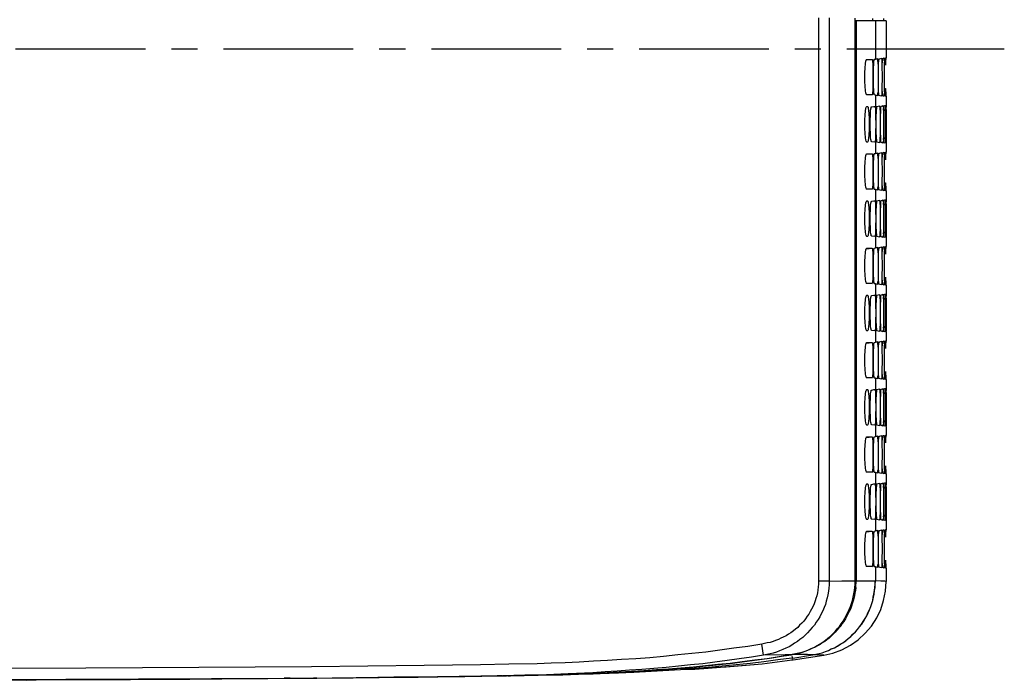
# Model space of a CAD drawing. Units: inches. Extents: x -2049 to 3731, y -2296 to 3484.
# Drawn here: x 511 to 644, y 806 to 895 of the extents above; entities that cross this region are included whole.
import ezdxf

# ---------------------------------------------------------------- set-up
doc = ezdxf.new("R2010")
doc.units = ezdxf.units.IN
doc.header["$MEASUREMENT"] = 0
doc.layers.add('Layer 1', color=7, linetype='Continuous')

msp = doc.modelspace()

# ---------------------------------------------------------------- linework, layer by layer
at = {"layer": 'Layer 1', "color": 7, "lineweight": 25, "true_color": 0xffffff}
for points in [[(618.5, 895.56), (618.5, 819.45)], [(619.94, 895.56), (619.94, 819.45)], [(623.46, 819.49), (623.46, 895.48)], [(623.58, 895.14), (623.46, 895.14)], [(623.58, 895.14), (623.58, 819.49)], [(627.65, 895.14), (623.58, 895.14)], [(625.87, 895.14), (625.87, 895.44)], [(626.21, 895.14), (626.21, 889.97)], [(627.35, 895.14), (627.35, 895.44)], [(627.65, 895.14), (627.65, 890.14)], [(510.05, 891.37), (527.61, 891.37)], [(531.13, 891.37), (534.64, 891.37)], [(538.16, 891.37), (555.68, 891.37)], [(559.19, 891.37), (562.71, 891.37)], [(566.22, 891.37), (583.75, 891.37)], [(587.26, 891.37), (590.78, 891.37)], [(594.29, 891.37), (611.82, 891.37)], [(615.33, 891.37), (618.84, 891.37)], [(622.36, 891.37), (643.61, 891.37)], [(625.02, 885.15), (624.98, 885.15), (624.98, 885.19), (624.94, 885.28), (624.9, 885.4), (624.85, 885.7), (624.81, 886.33), (624.77, 886.93), (624.77, 888.15), (624.81, 888.75), (624.85, 889.38), (624.9, 889.68), (624.94, 889.81), (624.98, 889.89), (624.98, 889.93), (625.02, 889.93)], [(624.94, 889.89), (625.74, 889.93)], [(625.02, 889.93), (625.74, 889.93)], [(625.74, 889.93), (625.79, 889.85), (625.79, 889.64), (625.83, 889.34), (625.87, 888.75), (625.87, 886.33), (625.83, 885.74), (625.79, 885.44), (625.79, 885.23), (625.74, 885.19), (625.74, 885.15)], [(626.08, 885.15), (626.04, 885.15), (626.04, 885.28), (626, 885.4), (626, 885.74), (625.95, 886.33), (625.95, 888.75), (626, 889.34), (626, 889.68), (626.04, 889.81), (626.04, 889.93), (626.08, 889.97)], [(626.08, 889.97), (626.21, 889.97)], [(626.21, 889.97), (626.38, 890.02)], [(626.38, 890.02), (626.46, 890.06)], [(626.46, 890.06), (626.46, 890.02), (626.5, 889.97), (626.5, 889.81), (626.55, 889.04), (626.55, 885.53), (626.5, 885.28), (626.5, 885.11), (626.46, 885.06), (626.46, 885.02)], [(626.72, 885.06), (626.67, 885.15), (626.67, 885.32), (626.63, 885.61), (626.63, 889.42), (626.67, 889.72), (626.67, 889.85), (626.72, 889.97), (626.72, 890.02)], [(626.72, 890.02), (626.8, 890.02)], [(626.8, 890.02), (627.01, 890.1)], [(627.01, 890.1), (627.01, 890.02), (627.06, 889.97), (627.06, 889.09), (627.1, 887.56), (627.06, 885.99), (627.06, 885.11), (627.01, 885.06), (627.01, 884.98)], [(627.14, 889.47), (627.18, 889.97), (627.18, 890.06)], [(627.18, 890.06), (627.31, 890.1)], [(627.31, 890.1), (627.39, 890.14)], [(627.39, 890.14), (627.39, 889.89), (627.44, 889.55)], [(627.48, 889.51), (627.48, 890.1)], [(627.48, 890.1), (627.56, 890.1)], [(627.56, 890.1), (627.61, 890.14)], [(627.61, 890.14), (627.61, 889.89)], [(627.61, 889.55), (627.61, 889.89)], [(627.65, 890.1), (627.65, 890.14)], [(627.65, 890.1), (627.65, 890.14)], [(627.44, 889.13), (627.44, 889.55)], [(627.44, 885.99), (627.44, 889.13)], [(627.61, 889.13), (627.61, 889.55)], [(627.44, 885.53), (627.44, 885.99)], [(627.48, 886.04), (627.48, 885.57)], [(627.61, 885.53), (627.61, 885.99)], [(624.94, 885.23), (625.74, 885.15)], [(625.74, 885.15), (625.02, 885.15)], [(626.21, 885.11), (626.08, 885.15)], [(626.21, 885.11), (626.21, 883.58)], [(626.46, 885.02), (626.21, 885.11)], [(627.01, 884.98), (626.84, 885.02), (626.72, 885.06)], [(627.18, 885.02), (627.18, 885.15), (627.14, 885.28), (627.14, 885.61)], [(627.39, 884.94), (627.31, 884.98), (627.18, 885.02)], [(627.44, 885.53), (627.39, 885.23), (627.39, 884.94)], [(627.48, 885.02), (627.48, 885.57)], [(627.61, 884.94), (627.56, 884.98), (627.48, 885.02)], [(627.61, 885.53), (627.61, 884.98)], [(627.65, 884.94), (627.65, 884.98)], [(627.65, 884.94), (627.65, 883.71)], [(625.02, 878.76), (624.98, 878.8), (624.98, 878.84), (624.94, 878.88), (624.9, 879.05), (624.85, 879.35), (624.81, 879.94), (624.77, 880.58), (624.77, 881.76), (624.81, 882.4), (624.85, 882.99), (624.9, 883.29), (624.94, 883.46), (624.98, 883.5), (624.98, 883.54), (625.02, 883.58)], [(625.02, 883.58), (625.15, 883.58)], [(625.15, 883.58), (625.19, 883.54), (625.19, 883.5), (625.23, 883.46), (625.23, 883.33), (625.28, 883.03), (625.32, 882.61), (625.36, 881.89), (625.36, 880.45), (625.32, 879.73), (625.28, 879.26), (625.23, 879.01), (625.23, 878.88), (625.19, 878.8), (625.15, 878.76)], [(625.66, 878.84), (625.62, 878.84), (625.62, 878.97), (625.57, 879.09), (625.53, 879.39), (625.53, 879.98), (625.49, 880.58), (625.49, 881.76), (625.53, 882.35), (625.53, 882.95), (625.57, 883.24), (625.62, 883.37), (625.62, 883.5), (625.66, 883.5)], [(625.66, 883.5), (625.7, 883.54)], [(625.7, 883.54), (626, 883.58)], [(626, 883.58), (626.12, 883.58)], [(626.12, 883.58), (626.17, 883.54), (626.17, 883.41), (626.21, 883.24)], [(626.21, 883.24), (626.21, 882.23), (626.25, 881.17), (626.21, 880.11), (626.21, 879.09)], [(626.42, 878.76), (626.38, 878.8), (626.38, 879.01), (626.34, 879.31), (626.29, 880.24), (626.29, 882.1), (626.34, 883.03), (626.38, 883.29), (626.38, 883.54), (626.42, 883.58)], [(626.42, 883.58), (626.76, 883.67)], [(626.42, 883.58), (626.42, 883.62)], [(626.76, 883.67), (626.76, 883.58), (626.8, 883.54), (626.8, 883.41), (626.84, 882.65), (626.84, 879.69), (626.8, 879.18), (626.8, 878.8), (626.76, 878.76), (626.76, 878.67)], [(626.97, 878.71), (626.97, 878.76), (626.93, 878.84), (626.93, 879.26), (626.89, 880.24), (626.89, 882.1), (626.93, 883.07), (626.93, 883.5), (626.97, 883.62)], [(626.97, 883.62), (627.01, 883.62)], [(627.01, 883.62), (627.14, 883.67)], [(627.14, 883.67), (627.22, 883.71)], [(627.22, 883.71), (627.22, 883.58), (627.27, 883.46), (627.27, 878.88), (627.22, 878.76), (627.22, 878.63)], [(627.31, 883.07), (627.35, 883.58), (627.35, 883.67)], [(627.31, 883.07), (627.31, 882.65)], [(627.35, 883.67), (627.35, 883.71)], [(627.39, 883.67), (627.48, 883.71)], [(627.48, 883.71), (627.52, 883.71)], [(627.52, 883.71), (627.52, 883.16)], [(627.56, 882.69), (627.52, 883.16)], [(627.56, 883.12), (627.61, 883.67)], [(627.61, 883.67), (627.61, 883.71)], [(627.61, 883.67), (627.61, 883.71)], [(627.61, 883.67), (627.61, 883.71)], [(627.61, 883.71), (627.65, 883.71)], [(627.65, 883.71), (627.65, 883.75)], [(627.65, 883.71), (627.65, 883.46)], [(627.65, 883.16), (627.65, 883.46)], [(627.65, 883.16), (627.65, 882.74)], [(627.56, 879.64), (627.56, 882.69)], [(627.65, 882.74), (627.65, 879.64)], [(627.65, 882.74), (627.65, 879.64)], [(626.21, 879.09), (626.17, 878.93), (626.17, 878.8), (626.12, 878.76)], [(627.31, 879.69), (627.31, 879.22)], [(627.35, 878.67), (627.35, 878.93), (627.31, 879.22)], [(627.52, 879.18), (627.56, 879.64)], [(627.52, 879.18), (627.52, 878.63)], [(627.56, 879.22), (627.56, 878.93)], [(627.65, 879.64), (627.65, 878.67)], [(625.15, 878.76), (625.02, 878.76)], [(625.7, 878.8), (625.66, 878.84)], [(626.12, 878.76), (625.7, 878.8)], [(626.21, 878.76), (626.21, 877.23)], [(626.42, 878.76), (626.42, 878.8)], [(626.76, 878.67), (626.42, 878.76)], [(627.01, 878.71), (626.97, 878.71)], [(627.22, 878.63), (627.01, 878.71)], [(627.39, 878.67), (627.35, 878.67)], [(627.52, 878.63), (627.39, 878.67)], [(627.61, 878.67), (627.56, 878.93)], [(627.61, 878.67), (627.61, 878.71)], [(627.65, 878.63), (627.61, 878.67)], [(627.65, 878.63), (627.65, 878.67)], [(627.65, 878.63), (627.65, 878.67)], [(627.65, 878.63), (627.65, 877.4)], [(625.02, 872.41), (624.98, 872.41), (624.98, 872.45), (624.94, 872.53), (624.9, 872.66), (624.85, 872.96), (624.81, 873.59), (624.77, 874.18), (624.77, 875.41), (624.81, 876), (624.85, 876.64), (624.9, 876.94), (624.94, 877.06), (624.98, 877.15), (624.98, 877.19), (625.02, 877.19)], [(624.94, 877.11), (625.74, 877.19)], [(625.02, 877.19), (625.74, 877.19)], [(625.74, 877.19), (625.74, 877.15), (625.79, 877.11), (625.79, 876.89), (625.83, 876.6), (625.87, 876), (625.87, 873.59), (625.83, 873), (625.79, 872.7), (625.79, 872.49), (625.74, 872.45), (625.74, 872.41)], [(626.08, 872.36), (626.04, 872.41), (626.04, 872.53), (626, 872.66), (626, 873), (625.95, 873.59), (625.95, 876), (626, 876.6), (626, 876.94), (626.04, 877.06), (626.04, 877.19), (626.08, 877.23)], [(626.08, 877.23), (626.21, 877.23)], [(626.21, 877.23), (626.38, 877.27)], [(626.38, 877.27), (626.46, 877.32)], [(626.46, 877.32), (626.46, 877.27), (626.5, 877.23), (626.5, 877.06), (626.55, 876.3), (626.55, 872.79), (626.5, 872.53), (626.5, 872.36), (626.46, 872.32), (626.46, 872.28)], [(626.72, 872.32), (626.67, 872.41), (626.67, 872.58), (626.63, 872.87), (626.63, 876.68), (626.67, 876.98), (626.67, 877.11), (626.72, 877.23), (626.72, 877.27)], [(626.72, 877.27), (626.8, 877.27)], [(626.8, 877.27), (627.01, 877.36)], [(627.01, 877.36), (627.01, 877.27), (627.06, 877.23), (627.06, 876.34), (627.1, 874.82), (627.06, 873.25), (627.06, 872.36), (627.01, 872.32), (627.01, 872.24)], [(627.14, 876.72), (627.18, 877.23), (627.18, 877.32)], [(627.18, 877.32), (627.31, 877.36)], [(627.31, 877.36), (627.39, 877.4)], [(627.39, 877.4), (627.39, 877.15), (627.44, 876.81)], [(627.44, 876.34), (627.44, 876.81)], [(627.48, 877.32), (627.56, 877.36)], [(627.48, 876.77), (627.48, 877.32)], [(627.56, 877.36), (627.61, 877.4)], [(627.61, 877.4), (627.61, 877.15)], [(627.61, 876.81), (627.61, 877.15)], [(627.61, 876.38), (627.61, 876.81)], [(627.65, 877.36), (627.65, 877.4)], [(627.65, 877.36), (627.65, 877.4)], [(627.44, 873.25), (627.44, 876.34)], [(624.94, 872.45), (625.74, 872.41)], [(627.18, 872.28), (627.18, 872.41), (627.14, 872.53), (627.14, 872.87)], [(627.44, 872.79), (627.39, 872.49), (627.39, 872.19)], [(627.44, 872.79), (627.44, 873.25)], [(627.48, 873.3), (627.48, 872.83)], [(627.48, 872.28), (627.48, 872.83)], [(627.61, 872.79), (627.61, 873.25)], [(627.61, 872.79), (627.61, 872.24)], [(625.74, 872.41), (625.02, 872.41)], [(626.21, 872.36), (626.08, 872.36)], [(626.21, 872.36), (626.21, 870.84)], [(626.46, 872.28), (626.21, 872.36)], [(627.01, 872.24), (626.84, 872.28), (626.72, 872.32)], [(627.39, 872.19), (627.31, 872.24), (627.18, 872.28)], [(627.61, 872.19), (627.56, 872.24), (627.48, 872.28)], [(627.65, 872.19), (627.65, 872.24)], [(627.65, 872.19), (627.65, 870.97)], [(625.02, 866.01), (624.98, 866.06), (624.98, 866.1), (624.94, 866.14), (624.9, 866.31), (624.85, 866.61), (624.81, 867.2), (624.77, 867.83), (624.77, 869.02), (624.81, 869.65), (624.85, 870.25), (624.9, 870.54), (624.94, 870.71), (624.98, 870.75), (624.98, 870.8), (625.02, 870.84)], [(625.02, 870.84), (625.15, 870.84)], [(625.15, 870.84), (625.19, 870.8), (625.19, 870.75), (625.23, 870.71), (625.23, 870.59), (625.28, 870.29), (625.32, 869.87), (625.36, 869.15), (625.36, 867.71), (625.32, 866.99), (625.28, 866.52), (625.23, 866.27), (625.23, 866.14), (625.19, 866.06), (625.15, 866.01)], [(625.66, 866.1), (625.62, 866.1), (625.62, 866.23), (625.57, 866.35), (625.53, 866.65), (625.53, 867.24), (625.49, 867.83), (625.49, 869.02), (625.53, 869.61), (625.53, 870.2), (625.57, 870.5), (625.62, 870.63), (625.62, 870.75), (625.66, 870.75)], [(625.66, 870.75), (625.7, 870.8)], [(625.7, 870.8), (626, 870.84)], [(626, 870.84), (626.12, 870.84)], [(626.12, 870.84), (626.17, 870.8), (626.17, 870.67), (626.21, 870.5)], [(626.21, 870.5), (626.21, 869.48), (626.25, 868.43), (626.21, 867.37), (626.21, 866.35)], [(626.42, 866.01), (626.38, 866.06), (626.38, 866.27), (626.34, 866.56), (626.29, 867.5), (626.29, 869.36), (626.34, 870.29), (626.38, 870.54), (626.38, 870.8), (626.42, 870.84)], [(626.42, 870.84), (626.76, 870.92)], [(626.42, 870.84), (626.42, 870.88)], [(626.76, 870.92), (626.76, 870.84), (626.8, 870.8), (626.8, 870.67), (626.84, 869.91), (626.84, 866.95), (626.8, 866.44), (626.8, 866.06), (626.76, 866.01), (626.76, 865.93)], [(626.97, 865.97), (626.97, 866.01), (626.93, 866.1), (626.93, 866.52), (626.89, 867.45), (626.89, 869.36), (626.93, 870.33), (626.93, 870.75), (626.97, 870.88)], [(626.97, 870.88), (627.01, 870.88)], [(627.01, 870.88), (627.14, 870.92)], [(627.14, 870.92), (627.22, 870.97)], [(627.22, 870.97), (627.22, 870.84), (627.27, 870.71), (627.27, 866.14), (627.22, 866.01), (627.22, 865.89)], [(627.31, 870.33), (627.35, 870.84), (627.35, 870.92)], [(627.31, 870.33), (627.31, 869.91)], [(627.35, 870.92), (627.35, 870.97)], [(627.35, 870.92), (627.39, 870.92)], [(627.39, 870.92), (627.48, 870.97)], [(627.48, 870.97), (627.52, 870.97)], [(627.52, 870.97), (627.52, 870.42)], [(627.56, 869.95), (627.52, 870.42)], [(627.56, 870.37), (627.61, 870.92)], [(627.56, 866.9), (627.56, 869.95)], [(627.61, 870.92), (627.61, 870.97)], [(627.61, 870.92), (627.61, 870.97)], [(627.61, 870.92), (627.61, 870.97)], [(627.61, 870.92), (627.65, 870.97)], [(627.65, 870.97), (627.65, 871.01)], [(627.65, 870.97), (627.65, 870.71)], [(627.65, 870.42), (627.65, 870.71)], [(627.65, 870.42), (627.65, 869.95)], [(627.65, 869.95), (627.65, 866.9)], [(627.65, 869.95), (627.65, 866.9)], [(625.15, 866.01), (625.02, 866.01)], [(625.7, 866.06), (625.66, 866.1)], [(626.12, 866.01), (625.7, 866.06)], [(626.21, 866.35), (626.17, 866.18), (626.17, 866.06), (626.12, 866.01)], [(626.21, 866.01), (626.21, 864.49)], [(626.42, 866.01), (626.42, 866.06)], [(626.76, 865.93), (626.42, 866.01)], [(627.01, 865.97), (626.97, 865.97)], [(627.22, 865.89), (627.01, 865.97)], [(627.31, 866.95), (627.31, 866.48)], [(627.35, 865.93), (627.35, 866.18), (627.31, 866.48)], [(627.39, 865.93), (627.35, 865.93)], [(627.52, 865.89), (627.39, 865.93)], [(627.52, 866.44), (627.56, 866.9)], [(627.52, 866.44), (627.52, 865.89)], [(627.56, 866.48), (627.56, 866.18)], [(627.61, 865.93), (627.56, 866.18)], [(627.61, 865.89), (627.61, 865.93)], [(627.65, 865.89), (627.61, 865.89)], [(627.65, 866.9), (627.65, 865.93)], [(627.65, 865.89), (627.65, 865.93)], [(627.65, 865.89), (627.65, 865.93)], [(627.65, 865.89), (627.65, 864.66)], [(625.02, 859.66), (624.98, 859.66), (624.98, 859.71), (624.94, 859.79), (624.9, 859.92), (624.85, 860.21), (624.81, 860.85), (624.77, 861.44), (624.77, 862.67), (624.81, 863.26), (624.85, 863.9), (624.9, 864.19), (624.94, 864.32), (624.98, 864.4), (624.98, 864.45), (625.02, 864.45)], [(624.94, 864.36), (625.74, 864.45)], [(625.02, 864.45), (625.74, 864.45)], [(625.74, 864.45), (625.74, 864.4), (625.79, 864.36), (625.79, 864.15), (625.83, 863.85), (625.87, 863.26), (625.87, 860.85), (625.83, 860.26), (625.79, 859.96), (625.79, 859.75), (625.74, 859.66)], [(626.08, 859.62), (626.04, 859.66), (626.04, 859.79), (626, 859.92), (626, 860.26), (625.95, 860.85), (625.95, 863.26), (626, 863.85), (626, 864.15), (626.04, 864.32), (626.04, 864.45), (626.08, 864.45)], [(626.08, 864.45), (626.21, 864.49)], [(626.21, 864.49), (626.38, 864.53)], [(626.38, 864.53), (626.46, 864.57)], [(626.46, 864.57), (626.46, 864.53), (626.5, 864.49), (626.5, 864.32), (626.55, 863.56), (626.55, 860.04), (626.5, 859.79), (626.5, 859.62), (626.46, 859.58), (626.46, 859.54)], [(626.72, 859.58), (626.67, 859.66), (626.67, 859.83), (626.63, 860.13), (626.63, 863.94), (626.67, 864.24), (626.67, 864.36), (626.72, 864.49), (626.72, 864.53)], [(626.72, 864.53), (626.8, 864.53)], [(626.8, 864.53), (627.01, 864.62)], [(627.01, 864.62), (627.01, 864.53), (627.06, 864.49), (627.06, 863.6), (627.1, 862.08), (627.06, 860.51), (627.06, 859.62), (627.01, 859.58), (627.01, 859.49)], [(627.14, 863.98), (627.18, 864.49), (627.18, 864.57)], [(627.18, 864.57), (627.31, 864.62)], [(627.31, 864.62), (627.39, 864.66)], [(627.39, 864.66), (627.39, 864.4), (627.44, 864.07)], [(627.48, 864.57), (627.56, 864.62)], [(627.48, 864.02), (627.48, 864.57)], [(627.56, 864.62), (627.61, 864.66)], [(627.61, 864.66), (627.61, 864.4)], [(627.65, 864.62), (627.65, 864.66)], [(627.65, 864.62), (627.65, 864.66)], [(627.44, 863.6), (627.44, 864.07)], [(627.44, 860.51), (627.44, 863.6)], [(627.61, 864.07), (627.61, 864.4)], [(627.61, 863.64), (627.61, 864.07)], [(627.44, 860.04), (627.44, 860.51)], [(627.48, 860.51), (627.48, 860.09)], [(627.61, 860.04), (627.61, 860.51)], [(624.94, 859.71), (625.74, 859.66)], [(625.74, 859.66), (625.02, 859.66)], [(626.21, 859.62), (626.08, 859.62)], [(626.21, 859.62), (626.21, 858.1)], [(626.46, 859.54), (626.21, 859.62)], [(627.01, 859.49), (626.84, 859.54), (626.72, 859.58)], [(627.18, 859.54), (627.18, 859.66), (627.14, 859.79), (627.14, 860.13)], [(627.39, 859.45), (627.31, 859.49), (627.18, 859.54)], [(627.44, 860.04), (627.39, 859.75), (627.39, 859.45)], [(627.48, 859.49), (627.48, 860.09)], [(627.61, 859.45), (627.56, 859.49), (627.48, 859.49)], [(627.61, 860.04), (627.61, 859.49)], [(627.65, 859.45), (627.65, 859.49)], [(627.65, 859.45), (627.65, 858.22)], [(625.02, 853.27), (624.98, 853.31), (624.98, 853.36), (624.94, 853.4), (624.9, 853.57), (624.85, 853.86), (624.81, 854.46), (624.77, 855.09), (624.77, 856.28), (624.81, 856.91), (624.85, 857.5), (624.9, 857.8), (624.94, 857.97), (624.98, 858.01), (624.98, 858.05), (625.02, 858.1)], [(625.02, 858.1), (625.15, 858.1)], [(625.15, 858.1), (625.19, 858.05), (625.19, 858.01), (625.23, 857.97), (625.23, 857.84), (625.28, 857.55), (625.32, 857.12), (625.36, 856.4), (625.36, 854.96), (625.32, 854.24), (625.28, 853.74), (625.23, 853.53), (625.23, 853.4), (625.19, 853.31), (625.15, 853.27)], [(625.66, 853.36), (625.62, 853.36), (625.62, 853.48), (625.57, 853.61), (625.53, 853.91), (625.53, 854.5), (625.49, 855.09), (625.49, 856.28), (625.53, 856.87), (625.53, 857.46), (625.57, 857.76), (625.62, 857.89), (625.62, 858.01), (625.66, 858.01)], [(625.66, 858.01), (625.7, 858.05)], [(625.7, 858.05), (626, 858.1)], [(626, 858.1), (626.12, 858.1)], [(626.12, 858.1), (626.17, 858.05), (626.17, 857.93), (626.21, 857.76)], [(626.42, 853.27), (626.38, 853.31), (626.38, 853.53), (626.34, 853.82), (626.29, 854.75), (626.29, 856.62), (626.34, 857.55), (626.38, 857.8), (626.38, 858.05), (626.42, 858.1)], [(626.42, 858.1), (626.76, 858.18)], [(626.42, 858.1), (626.42, 858.14)], [(626.76, 858.18), (626.76, 858.1), (626.8, 858.05), (626.8, 857.93), (626.84, 857.17), (626.84, 854.2), (626.8, 853.69), (626.8, 853.31), (626.76, 853.27), (626.76, 853.19)], [(626.97, 853.23), (626.97, 853.27), (626.93, 853.36), (626.93, 853.78), (626.89, 854.71), (626.89, 856.62), (626.93, 857.59), (626.93, 858.01), (626.97, 858.14)], [(626.97, 858.14), (627.01, 858.14)], [(627.01, 858.14), (627.14, 858.18)], [(627.14, 858.18), (627.22, 858.22)], [(627.22, 858.22), (627.22, 858.1), (627.27, 857.97), (627.27, 853.4), (627.22, 853.27), (627.22, 853.14)], [(627.31, 857.59), (627.35, 858.1), (627.35, 858.18)], [(627.35, 858.18), (627.35, 858.22)], [(627.35, 858.18), (627.39, 858.18)], [(627.39, 858.18), (627.48, 858.22)], [(627.48, 858.22), (627.52, 858.22)], [(627.52, 858.22), (627.52, 857.67)], [(627.56, 857.63), (627.61, 858.18)], [(627.61, 858.18), (627.61, 858.22)], [(627.61, 858.18), (627.61, 858.22)], [(627.61, 858.18), (627.61, 858.22)], [(627.61, 858.18), (627.65, 858.22)], [(627.65, 858.22), (627.65, 858.27)], [(627.65, 858.22), (627.65, 857.97)], [(627.65, 857.67), (627.65, 857.97)], [(626.21, 857.76), (626.21, 856.74), (626.25, 855.68), (626.21, 854.63), (626.21, 853.61)], [(627.31, 857.59), (627.31, 857.17)], [(627.56, 857.21), (627.52, 857.67)], [(627.56, 854.16), (627.56, 857.21)], [(627.65, 857.67), (627.65, 857.21)], [(627.65, 857.21), (627.65, 854.16)], [(627.65, 857.21), (627.65, 854.16)], [(627.31, 854.2), (627.31, 853.74)], [(627.52, 853.69), (627.56, 854.16)], [(627.65, 854.16), (627.65, 853.19)], [(625.15, 853.27), (625.02, 853.27)], [(625.7, 853.31), (625.66, 853.36)], [(626.12, 853.27), (625.7, 853.31)], [(626.21, 853.61), (626.17, 853.44), (626.17, 853.31), (626.12, 853.27)], [(626.21, 853.27), (626.21, 851.75)], [(626.42, 853.27), (626.42, 853.31)], [(626.76, 853.19), (626.42, 853.27)], [(627.01, 853.23), (626.97, 853.23)], [(627.22, 853.14), (627.01, 853.23)], [(627.35, 853.19), (627.35, 853.44), (627.31, 853.74)], [(627.39, 853.19), (627.35, 853.19)], [(627.52, 853.14), (627.39, 853.19)], [(627.52, 853.69), (627.52, 853.14)], [(627.56, 853.74), (627.56, 853.44)], [(627.61, 853.19), (627.56, 853.44)], [(627.61, 853.14), (627.61, 853.19)], [(627.65, 853.1), (627.61, 853.14)], [(627.65, 853.14), (627.65, 853.19)], [(627.65, 853.1), (627.65, 853.14)], [(627.65, 853.1), (627.65, 851.87)], [(625.02, 846.92), (624.98, 846.92), (624.98, 846.96), (624.94, 847.05), (624.9, 847.18), (624.85, 847.47), (624.81, 848.11), (624.77, 848.7), (624.77, 849.93), (624.81, 850.52), (624.85, 851.11), (624.9, 851.45), (624.94, 851.58), (624.98, 851.66), (624.98, 851.7), (625.02, 851.7)], [(624.94, 851.62), (625.74, 851.7)], [(625.02, 851.7), (625.74, 851.7)], [(625.74, 851.7), (625.74, 851.66), (625.79, 851.62), (625.79, 851.41), (625.83, 851.11), (625.87, 850.52), (625.87, 848.11), (625.83, 847.51), (625.79, 847.22), (625.79, 847.01), (625.74, 846.92)], [(626.08, 846.88), (626.04, 846.92), (626.04, 847.05), (626, 847.18), (626, 847.51), (625.95, 848.11), (625.95, 850.52), (626, 851.11), (626, 851.41), (626.04, 851.58), (626.04, 851.7), (626.08, 851.7)], [(626.08, 851.7), (626.21, 851.75)], [(626.21, 851.75), (626.38, 851.79)], [(626.38, 851.79), (626.46, 851.83)], [(626.46, 851.83), (626.46, 851.79), (626.5, 851.75), (626.5, 851.58), (626.55, 850.82), (626.55, 847.3), (626.5, 847.05), (626.5, 846.88), (626.46, 846.84), (626.46, 846.79)], [(626.72, 846.84), (626.67, 846.92), (626.67, 847.09), (626.63, 847.39), (626.63, 851.2), (626.67, 851.49), (626.67, 851.62), (626.72, 851.75), (626.72, 851.79)], [(626.72, 851.79), (626.8, 851.79)], [(626.8, 851.79), (627.01, 851.87)], [(627.01, 851.87), (627.01, 851.79), (627.06, 851.75), (627.06, 850.86), (627.1, 849.33), (627.06, 847.77), (627.06, 846.88), (627.01, 846.84), (627.01, 846.75)], [(627.14, 851.24), (627.18, 851.75), (627.18, 851.83)], [(627.18, 851.83), (627.31, 851.87)], [(627.31, 851.87), (627.39, 851.92)], [(627.39, 851.92), (627.39, 851.66), (627.44, 851.32)], [(627.44, 850.86), (627.44, 851.32)], [(627.48, 851.83), (627.56, 851.87)], [(627.48, 851.28), (627.48, 851.83)], [(627.56, 851.87), (627.61, 851.92)], [(627.61, 851.92), (627.61, 851.66)], [(627.61, 851.32), (627.61, 851.66)], [(627.61, 850.9), (627.61, 851.32)], [(627.65, 851.87), (627.65, 851.92)], [(627.65, 851.87), (627.65, 851.92)], [(627.44, 847.77), (627.44, 850.86)], [(627.18, 846.79), (627.18, 846.92), (627.14, 847.05), (627.14, 847.39)], [(627.44, 847.3), (627.39, 847.01), (627.39, 846.71)], [(627.44, 847.3), (627.44, 847.77)], [(627.48, 847.77), (627.48, 847.34)], [(627.48, 846.75), (627.48, 847.34)], [(627.61, 847.3), (627.61, 847.77)], [(627.61, 847.3), (627.61, 846.75)], [(624.94, 846.96), (625.74, 846.92)], [(625.74, 846.92), (625.02, 846.92)], [(626.21, 846.88), (626.08, 846.88)], [(626.21, 846.88), (626.21, 845.35)], [(626.46, 846.79), (626.21, 846.88)], [(627.01, 846.75), (626.84, 846.79), (626.72, 846.84)], [(627.39, 846.71), (627.31, 846.75), (627.18, 846.79)], [(627.61, 846.71), (627.56, 846.75), (627.48, 846.75)], [(627.65, 846.71), (627.65, 846.75)], [(627.65, 846.71), (627.65, 845.48)], [(625.02, 840.53), (624.98, 840.57), (624.98, 840.61), (624.94, 840.66), (624.9, 840.83), (624.85, 841.12), (624.81, 841.71), (624.77, 842.35), (624.77, 843.53), (624.81, 844.17), (624.85, 844.76), (624.9, 845.06), (624.94, 845.23), (624.98, 845.27), (624.98, 845.31), (625.02, 845.35)], [(625.02, 845.35), (625.15, 845.35)], [(625.15, 845.35), (625.19, 845.31), (625.19, 845.27), (625.23, 845.23), (625.23, 845.06), (625.28, 844.8), (625.32, 844.38), (625.36, 843.66), (625.36, 842.22), (625.32, 841.5), (625.28, 840.99), (625.23, 840.78), (625.23, 840.66), (625.19, 840.57), (625.15, 840.53)], [(625.66, 840.61), (625.62, 840.61), (625.62, 840.74), (625.57, 840.87), (625.53, 841.16), (625.53, 841.76), (625.49, 842.35), (625.49, 843.53), (625.53, 844.13), (625.53, 844.72), (625.57, 845.02), (625.62, 845.14), (625.62, 845.27), (625.66, 845.27)], [(625.66, 845.27), (625.7, 845.27)], [(625.7, 845.27), (626, 845.35)], [(626, 845.35), (626.12, 845.35)], [(626.12, 845.35), (626.17, 845.31), (626.17, 845.19), (626.21, 845.02)], [(626.21, 845.02), (626.21, 844), (626.25, 842.94), (626.21, 841.88), (626.21, 840.87)], [(626.42, 840.53), (626.38, 840.57), (626.38, 840.78), (626.34, 841.08), (626.29, 842.01), (626.29, 843.87), (626.34, 844.8), (626.38, 845.06), (626.38, 845.31), (626.42, 845.35)], [(626.42, 845.35), (626.76, 845.44)], [(626.42, 845.35), (626.42, 845.4)], [(626.76, 845.44), (626.76, 845.35), (626.8, 845.31), (626.8, 845.19), (626.84, 844.42), (626.84, 841.46), (626.8, 840.95), (626.8, 840.57), (626.76, 840.53), (626.76, 840.44)], [(626.97, 840.49), (626.97, 840.53), (626.93, 840.61), (626.93, 841.04), (626.89, 841.97), (626.89, 843.87), (626.93, 844.85), (626.93, 845.23), (626.97, 845.4)], [(626.97, 845.4), (627.01, 845.4)], [(627.01, 845.4), (627.14, 845.44)], [(627.14, 845.44), (627.22, 845.44)], [(627.22, 845.44), (627.22, 845.35), (627.27, 845.23), (627.27, 840.66), (627.22, 840.53), (627.22, 840.4)], [(627.31, 844.85), (627.35, 845.35), (627.35, 845.44)], [(627.31, 844.85), (627.31, 844.42)], [(627.35, 845.44), (627.35, 845.48)], [(627.35, 845.44), (627.39, 845.44)], [(627.39, 845.44), (627.48, 845.48)], [(627.48, 845.48), (627.52, 845.48)], [(627.52, 845.48), (627.52, 844.93)], [(627.56, 844.47), (627.52, 844.93)], [(627.56, 844.89), (627.61, 845.44)], [(627.61, 845.44), (627.61, 845.48)], [(627.61, 845.44), (627.61, 845.48)], [(627.61, 845.44), (627.61, 845.48)], [(627.61, 845.44), (627.65, 845.48)], [(627.65, 845.48), (627.65, 845.52)], [(627.65, 845.48), (627.65, 845.23)], [(627.65, 844.93), (627.65, 845.23)], [(627.65, 844.93), (627.65, 844.47)], [(627.56, 841.42), (627.56, 844.47)], [(627.65, 844.47), (627.65, 841.42)], [(627.65, 844.47), (627.65, 841.42)], [(625.15, 840.53), (625.02, 840.53)], [(625.7, 840.57), (625.66, 840.61)], [(626.12, 840.53), (625.7, 840.57)], [(626.21, 840.87), (626.17, 840.7), (626.17, 840.57), (626.12, 840.53)], [(626.21, 840.53), (626.21, 839)], [(626.42, 840.53), (626.42, 840.57)], [(626.76, 840.44), (626.42, 840.53)], [(627.31, 841.46), (627.31, 840.99)], [(627.35, 840.44), (627.35, 840.7), (627.31, 840.99)], [(627.52, 840.95), (627.56, 841.42)], [(627.52, 840.95), (627.52, 840.4)], [(627.56, 840.99), (627.56, 840.7)], [(627.61, 840.44), (627.56, 840.7)], [(627.65, 841.42), (627.65, 840.44)], [(627.01, 840.49), (626.97, 840.49)], [(627.22, 840.4), (627.01, 840.49)], [(627.39, 840.44), (627.35, 840.44)], [(627.52, 840.4), (627.39, 840.44)], [(627.56, 839.13), (627.61, 839.17)], [(627.61, 840.4), (627.61, 840.44)], [(627.65, 840.36), (627.61, 840.4)], [(627.61, 839.17), (627.61, 838.92)], [(627.65, 840.4), (627.65, 840.44)], [(627.65, 840.36), (627.65, 840.4)], [(627.65, 840.36), (627.65, 839.13)], [(627.65, 839.13), (627.65, 839.17)], [(627.65, 839.13), (627.65, 839.17)], [(625.02, 834.18), (624.98, 834.18), (624.98, 834.22), (624.94, 834.31), (624.9, 834.43), (624.85, 834.73), (624.81, 835.36), (624.77, 835.96), (624.77, 837.18), (624.81, 837.78), (624.85, 838.37), (624.9, 838.71), (624.94, 838.84), (624.98, 838.92), (624.98, 838.96), (625.02, 838.96)], [(624.94, 838.88), (625.74, 838.96)], [(625.02, 838.96), (625.74, 838.96)], [(625.74, 838.96), (625.74, 838.92), (625.79, 838.88), (625.79, 838.67), (625.83, 838.37), (625.87, 837.78), (625.87, 835.36), (625.83, 834.77), (625.79, 834.48), (625.79, 834.22), (625.74, 834.18)], [(626.08, 834.14), (626.04, 834.18), (626.04, 834.31), (626, 834.43), (626, 834.73), (625.95, 835.36), (625.95, 837.78), (626, 838.37), (626, 838.67), (626.04, 838.84), (626.04, 838.96), (626.08, 838.96)], [(626.08, 838.96), (626.21, 839)], [(626.21, 839), (626.38, 839.05)], [(626.38, 839.05), (626.46, 839.09)], [(626.46, 839.09), (626.46, 839.05), (626.5, 839), (626.5, 838.84), (626.55, 838.07), (626.55, 834.56), (626.5, 834.31), (626.5, 834.14), (626.46, 834.09), (626.46, 834.05)], [(626.72, 834.09), (626.67, 834.14), (626.67, 834.35), (626.63, 834.64), (626.63, 838.45), (626.67, 838.75), (626.67, 838.88), (626.72, 839), (626.72, 839.05)], [(626.72, 839.05), (626.8, 839.05)], [(626.8, 839.05), (627.01, 839.13)], [(627.01, 839.13), (627.01, 839.05), (627.06, 839), (627.06, 838.12), (627.1, 836.59), (627.06, 835.03), (627.06, 834.14), (627.01, 834.09), (627.01, 834.01)], [(627.14, 838.5), (627.18, 839), (627.18, 839.09)], [(627.18, 839.09), (627.31, 839.13)], [(627.31, 839.13), (627.39, 839.13)], [(627.39, 839.13), (627.39, 838.92), (627.44, 838.58)], [(627.44, 838.12), (627.44, 838.58)], [(627.44, 835.03), (627.44, 838.12)], [(627.48, 839.09), (627.56, 839.13)], [(627.48, 838.54), (627.48, 839.09)], [(627.61, 838.58), (627.61, 838.92)], [(627.61, 838.16), (627.61, 838.58)], [(624.94, 834.22), (625.74, 834.18)], [(625.74, 834.18), (625.02, 834.18)], [(626.21, 834.14), (626.08, 834.14)], [(626.21, 834.14), (626.21, 832.61)], [(626.46, 834.05), (626.21, 834.14)], [(627.01, 834.01), (626.84, 834.05), (626.72, 834.09)], [(627.18, 834.05), (627.18, 834.18), (627.14, 834.31), (627.14, 834.64)], [(627.39, 833.97), (627.31, 834.01), (627.18, 834.05)], [(627.44, 834.56), (627.39, 834.26), (627.39, 833.97)], [(627.44, 834.56), (627.44, 835.03)], [(627.48, 835.03), (627.48, 834.6)], [(627.48, 834.01), (627.48, 834.6)], [(627.61, 833.97), (627.56, 834.01), (627.48, 834.01)], [(627.61, 834.56), (627.61, 835.03)], [(627.61, 834.56), (627.61, 834.01)], [(627.65, 833.97), (627.65, 834.01)], [(627.65, 833.97), (627.65, 832.74)], [(625.02, 827.79), (624.98, 827.83), (624.98, 827.87), (624.94, 827.91), (624.9, 828.08), (624.85, 828.38), (624.81, 828.97), (624.77, 829.61), (624.77, 830.79), (624.81, 831.43), (624.85, 832.02), (624.9, 832.32), (624.94, 832.44), (624.98, 832.53), (624.98, 832.57), (625.02, 832.61)], [(625.02, 832.61), (625.15, 832.61)], [(625.15, 832.61), (625.19, 832.57), (625.19, 832.53), (625.23, 832.49), (625.23, 832.32), (625.28, 832.06), (625.32, 831.64), (625.36, 830.92), (625.36, 829.48), (625.32, 828.76), (625.28, 828.25), (625.23, 828.04), (625.23, 827.91), (625.19, 827.83), (625.15, 827.79)], [(625.66, 827.83), (625.62, 827.87), (625.62, 828), (625.57, 828.13), (625.53, 828.42), (625.53, 829.01), (625.49, 829.61), (625.49, 830.79), (625.53, 831.39), (625.53, 831.98), (625.57, 832.27), (625.62, 832.4), (625.62, 832.53), (625.66, 832.53)], [(625.66, 832.53), (625.7, 832.53)], [(625.7, 832.53), (626, 832.61)], [(626, 832.61), (626.12, 832.61)], [(626.12, 832.61), (626.17, 832.57), (626.17, 832.44), (626.21, 832.27)], [(626.42, 827.79), (626.38, 827.83), (626.38, 828.04), (626.34, 828.34), (626.29, 829.27), (626.29, 831.13), (626.34, 832.06), (626.38, 832.32), (626.38, 832.57), (626.42, 832.61)], [(626.42, 832.61), (626.76, 832.7)], [(626.42, 832.61), (626.42, 832.65)], [(626.76, 832.7), (626.76, 832.61), (626.8, 832.57), (626.8, 832.44), (626.84, 831.68), (626.84, 828.72), (626.8, 828.21), (626.8, 827.83), (626.76, 827.79), (626.76, 827.7)], [(626.97, 827.74), (626.97, 827.79), (626.93, 827.87), (626.93, 828.29), (626.89, 829.23), (626.89, 831.13), (626.93, 832.1), (626.93, 832.49), (626.97, 832.65)], [(626.97, 832.65), (627.01, 832.65)], [(627.01, 832.65), (627.14, 832.7)], [(627.14, 832.7), (627.22, 832.7)], [(627.22, 832.7), (627.22, 832.61), (627.27, 832.49), (627.27, 827.91), (627.22, 827.79), (627.22, 827.66)], [(627.31, 832.1), (627.35, 832.61), (627.35, 832.7)], [(627.35, 832.7), (627.35, 832.74)], [(627.35, 832.7), (627.39, 832.7)], [(627.39, 832.7), (627.48, 832.74)], [(627.48, 832.74), (627.52, 832.74)], [(627.52, 832.74), (627.52, 832.19)], [(627.56, 832.15), (627.61, 832.7)], [(627.61, 832.7), (627.61, 832.74)], [(627.61, 832.7), (627.61, 832.74)], [(627.61, 832.7), (627.61, 832.74)], [(627.61, 832.7), (627.65, 832.74)], [(627.65, 832.74), (627.65, 832.78)], [(627.65, 832.74), (627.65, 832.49)], [(626.21, 832.27), (626.21, 831.22), (626.25, 830.2), (626.21, 829.14), (626.21, 828.13)], [(627.31, 832.1), (627.31, 831.68)], [(627.56, 831.72), (627.52, 832.19)], [(627.56, 828.68), (627.56, 831.72)], [(627.65, 832.19), (627.65, 832.49)], [(627.65, 832.19), (627.65, 831.72)], [(627.65, 831.72), (627.65, 828.68)], [(627.65, 831.72), (627.65, 828.68)], [(627.31, 828.72), (627.31, 828.25)], [(627.52, 828.21), (627.56, 828.68)], [(627.65, 828.68), (627.65, 827.66)], [(625.15, 827.79), (625.02, 827.79)], [(625.7, 827.83), (625.66, 827.83)], [(626.12, 827.79), (625.7, 827.83)], [(626.21, 828.13), (626.17, 827.91), (626.17, 827.83), (626.12, 827.79)], [(626.21, 827.79), (626.21, 826.26)], [(626.42, 827.79), (626.42, 827.83)], [(626.76, 827.7), (626.42, 827.79)], [(627.01, 827.74), (626.97, 827.74)], [(627.22, 827.66), (627.01, 827.74)], [(627.35, 827.7), (627.35, 827.96), (627.31, 828.25)], [(627.39, 827.7), (627.35, 827.7)], [(627.52, 827.66), (627.39, 827.7)], [(627.52, 828.21), (627.52, 827.66)], [(627.56, 828.25), (627.56, 827.96)], [(627.61, 827.66), (627.56, 827.96)], [(627.61, 827.66), (627.61, 827.7)], [(627.65, 827.62), (627.61, 827.66)], [(627.65, 827.66), (627.65, 827.7)], [(627.65, 827.62), (627.65, 827.66)], [(627.65, 827.62), (627.65, 826.39)], [(625.02, 821.44), (624.98, 821.44), (624.98, 821.48), (624.94, 821.56), (624.9, 821.69), (624.85, 821.99), (624.81, 822.62), (624.77, 823.21), (624.77, 824.44), (624.81, 825.03), (624.85, 825.63), (624.9, 825.97), (624.94, 826.09), (624.98, 826.18), (624.98, 826.22), (625.02, 826.22)], [(624.94, 826.14), (625.74, 826.22)], [(625.02, 826.22), (625.74, 826.22)], [(625.74, 826.22), (625.74, 826.18), (625.79, 826.14), (625.79, 825.92), (625.83, 825.63), (625.87, 825.03), (625.87, 822.62), (625.83, 822.03), (625.79, 821.73), (625.79, 821.48), (625.74, 821.44)], [(626.08, 821.39), (626.04, 821.44), (626.04, 821.56), (626, 821.69), (626, 821.99), (625.95, 822.62), (625.95, 825.03), (626, 825.63), (626, 825.92), (626.04, 826.09), (626.04, 826.22), (626.08, 826.22)], [(626.08, 826.22), (626.21, 826.26)], [(626.21, 826.26), (626.38, 826.3)], [(626.38, 826.3), (626.46, 826.35)], [(626.46, 826.35), (626.46, 826.3), (626.5, 826.26), (626.5, 826.09), (626.55, 825.33), (626.55, 821.82), (626.5, 821.56), (626.5, 821.39), (626.46, 821.35), (626.46, 821.31)], [(626.72, 821.35), (626.67, 821.39), (626.67, 821.61), (626.63, 821.9), (626.63, 825.71), (626.67, 826.01), (626.67, 826.14), (626.72, 826.26), (626.72, 826.3)], [(626.72, 826.3), (626.8, 826.3)], [(626.8, 826.3), (627.01, 826.39)], [(627.01, 826.39), (627.01, 826.3), (627.06, 826.26), (627.06, 825.37), (627.1, 823.85), (627.06, 822.28), (627.06, 821.39), (627.01, 821.31), (627.01, 821.27)], [(627.14, 825.75), (627.18, 826.26), (627.18, 826.35)], [(627.18, 826.35), (627.31, 826.39)], [(627.31, 826.39), (627.39, 826.39)], [(627.39, 826.39), (627.39, 826.14), (627.44, 825.84)], [(627.48, 826.35), (627.56, 826.39)], [(627.48, 825.8), (627.48, 826.35)], [(627.56, 826.39), (627.61, 826.43)], [(627.61, 826.43), (627.61, 826.18)], [(627.61, 825.84), (627.61, 826.18)], [(627.65, 826.39), (627.65, 826.43)], [(627.65, 826.39), (627.65, 826.43)], [(627.44, 825.37), (627.44, 825.84)], [(627.44, 822.28), (627.44, 825.37)], [(627.61, 825.42), (627.61, 825.84)], [(627.44, 821.82), (627.44, 822.28)], [(627.48, 822.28), (627.48, 821.86)], [(627.61, 821.82), (627.61, 822.28)], [(624.94, 821.48), (625.74, 821.44)], [(625.74, 821.44), (625.02, 821.44)], [(626.21, 821.39), (626.08, 821.39)], [(626.21, 821.39), (626.21, 819.49)], [(626.46, 821.31), (626.21, 821.39)], [(627.01, 821.27), (626.84, 821.31), (626.72, 821.35)], [(627.18, 821.31), (627.18, 821.44), (627.14, 821.56), (627.14, 821.86)], [(627.39, 821.23), (627.31, 821.27), (627.18, 821.31)], [(627.44, 821.82), (627.39, 821.52), (627.39, 821.23)], [(627.48, 821.27), (627.48, 821.86)], [(627.61, 821.23), (627.56, 821.27), (627.48, 821.27)], [(627.61, 821.82), (627.61, 821.27)], [(627.65, 821.23), (627.65, 821.27)], [(627.65, 821.23), (627.65, 819.4)], [(618.5, 819.45), (618.5, 819.07), (618.46, 818.68), (618.42, 818.26), (618.38, 817.88), (618.29, 817.5), (618.17, 817.12), (618.04, 816.78), (617.91, 816.4), (617.78, 816.06), (617.57, 815.68), (617.4, 815.34), (617.19, 815), (616.98, 814.71), (616.77, 814.37), (616.51, 814.07), (616.26, 813.77), (615.96, 813.52), (615.71, 813.22), (615.41, 812.97), (615.12, 812.76), (614.78, 812.5), (614.44, 812.29), (614.14, 812.08), (613.76, 811.91), (613.42, 811.74), (613.09, 811.57), (612.7, 811.45), (612.37, 811.32), (611.98, 811.19), (611.6, 811.11), (611.22, 811.02), (610.84, 810.94)], [(619.94, 819.45), (619.94, 818.98), (619.9, 818.52), (619.86, 818.09), (619.77, 817.63), (619.69, 817.2), (619.56, 816.74), (619.44, 816.31), (619.27, 815.89), (619.1, 815.47), (618.88, 815.04), (618.67, 814.66), (618.46, 814.28), (618.21, 813.9), (617.95, 813.52), (617.66, 813.18), (617.36, 812.84), (617.02, 812.5), (616.73, 812.17), (616.39, 811.87), (616.01, 811.57), (615.67, 811.32), (615.29, 811.07), (614.91, 810.81), (614.53, 810.6), (614.1, 810.39), (613.68, 810.22), (613.25, 810.05), (612.83, 809.88), (612.41, 809.75), (611.98, 809.63), (611.52, 809.54), (611.1, 809.46)], [(614.99, 809.54), (615.46, 809.63), (615.88, 809.75), (616.3, 809.88), (616.73, 810.01), (617.15, 810.18), (617.53, 810.35), (617.95, 810.56), (618.33, 810.77), (618.72, 810.98), (619.1, 811.23), (619.44, 811.49), (619.77, 811.74), (620.11, 812.04), (620.45, 812.34), (620.75, 812.67), (621.04, 813.01), (621.34, 813.35), (621.59, 813.69), (621.85, 814.07), (622.06, 814.45), (622.27, 814.83), (622.48, 815.21), (622.65, 815.64), (622.82, 816.02), (622.99, 816.44), (623.12, 816.86), (623.2, 817.29), (623.29, 817.75), (623.37, 818.18), (623.41, 818.6), (623.46, 819.07), (623.46, 819.49)], [(617.7, 809.5), (618.17, 809.58), (618.59, 809.71), (619.01, 809.8), (619.44, 809.96), (619.86, 810.09), (620.24, 810.3), (620.66, 810.47), (621.04, 810.68), (621.43, 810.94), (621.81, 811.15), (622.14, 811.4), (622.53, 811.7), (622.86, 812), (623.16, 812.29), (623.5, 812.63), (623.8, 812.93), (624.05, 813.31), (624.3, 813.65), (624.56, 814.03), (624.81, 814.41), (625.02, 814.79), (625.19, 815.17), (625.4, 815.59), (625.57, 816.02), (625.7, 816.44), (625.83, 816.86), (625.91, 817.29), (626, 817.71), (626.08, 818.18), (626.12, 818.6), (626.17, 819.07), (626.17, 819.49)], [(617.74, 809.5), (618.17, 809.58), (618.59, 809.71), (619.01, 809.8), (619.44, 809.96), (619.86, 810.09), (620.28, 810.3), (620.66, 810.47), (621.09, 810.68), (621.47, 810.94), (621.81, 811.15), (622.19, 811.4), (622.53, 811.7), (622.86, 812), (623.2, 812.29), (623.5, 812.63), (623.8, 812.93), (624.05, 813.31), (624.35, 813.65), (624.6, 814.03), (624.81, 814.41), (625.02, 814.79), (625.23, 815.17), (625.4, 815.59), (625.57, 816.02), (625.7, 816.44), (625.83, 816.86), (625.95, 817.29), (626.04, 817.71), (626.08, 818.18), (626.17, 818.6), (626.17, 819.02), (626.21, 819.49)], [(619.94, 819.45), (618.5, 819.45)], [(619.22, 809.46), (620.45, 809.75), (621.68, 810.18), (622.82, 810.81), (623.88, 811.53), (624.81, 812.42), (625.66, 813.39), (626.38, 814.49), (626.93, 815.64), (627.31, 816.86), (627.56, 818.13), (627.65, 819.4)], [(619.94, 819.45), (621.68, 819.49), (623.46, 819.49)], [(623.54, 818.6), (623.58, 819.49)], [(623.58, 819.49), (626.17, 819.49)], [(626.21, 819.49), (626.17, 819.49)], [(627.65, 819.4), (626.21, 819.49)], [(627.65, 819.4), (627.48, 819.45), (627.01, 819.45), (626.21, 819.49)], [(623.54, 818.6), (623.5, 818.22), (623.41, 817.88), (623.37, 817.5), (623.29, 817.12), (623.2, 816.78), (623.08, 816.4), (622.95, 816.06), (622.82, 815.68), (622.65, 815.34), (622.48, 815), (622.31, 814.66), (622.14, 814.37), (621.93, 814.03), (621.72, 813.73), (621.51, 813.39), (621.26, 813.14), (621, 812.84), (620.75, 812.55), (620.49, 812.29), (620.24, 812.04), (619.94, 811.78), (619.65, 811.53), (619.35, 811.32), (619.01, 811.11), (618.72, 810.9), (618.38, 810.73), (618.04, 810.56), (617.7, 810.39), (617.36, 810.22), (617.02, 810.09), (616.68, 809.96), (616.3, 809.84)], [(610.84, 810.94), (608.98, 810.64), (607.07, 810.39), (605.17, 810.13), (603.31, 809.88), (601.4, 809.67), (599.5, 809.5), (597.59, 809.29), (595.73, 809.12), (593.82, 808.99), (591.92, 808.86), (590.01, 808.74), (588.11, 808.65), (586.2, 808.52), (584.3, 808.44), (582.39, 808.4), (580.49, 808.31), (576.68, 808.23), (572.87, 808.14), (569.06, 808.1), (565.25, 808.06), (557.63, 807.97), (550.01, 807.89), (534.81, 807.81), (527.19, 807.76), (519.57, 807.72), (504.33, 807.68)], [(611.1, 809.46), (610.84, 810.94)], [(611.1, 809.46), (609.45, 809.2), (607.79, 808.95), (606.19, 808.74), (604.53, 808.52), (602.88, 808.31), (601.23, 808.14), (599.58, 807.97), (597.93, 807.81), (596.28, 807.68), (594.63, 807.51), (592.98, 807.42), (591.33, 807.3), (589.68, 807.21), (588.02, 807.09), (584.72, 806.96)], [(614.86, 809.5), (613.21, 809.24), (611.56, 808.99), (609.91, 808.78), (608.22, 808.57), (606.57, 808.36), (604.92, 808.19), (603.26, 808.02), (601.61, 807.85), (599.92, 807.72), (598.27, 807.59), (596.62, 807.47), (594.92, 807.34), (593.27, 807.25), (591.58, 807.17), (588.28, 807)], [(593.53, 807.25), (596.24, 807.42), (598.9, 807.64), (601.57, 807.85), (604.24, 808.1), (606.9, 808.4), (608.22, 808.57), (609.53, 808.74), (610.88, 808.91), (612.2, 809.12), (613.51, 809.33), (614.86, 809.5)], [(614.91, 809.08), (613.04, 808.82), (611.14, 808.57), (609.28, 808.36), (607.41, 808.14), (605.51, 807.97), (603.64, 807.81), (601.74, 807.68), (599.88, 807.55)], [(610.88, 808.31), (614.95, 808.82)], [(614.02, 809.5), (611.1, 809.46)], [(614.86, 809.5), (614.02, 809.5)], [(614.86, 809.5), (614.99, 809.54)], [(614.99, 809.24), (614.86, 809.2)], [(615.03, 809.08), (614.91, 809.08)], [(616.3, 809.84), (615.63, 809.67), (614.95, 809.54)], [(614.95, 809.54), (614.95, 809.58)], [(617.7, 809.5), (617.02, 809.54), (614.95, 809.54)], [(614.95, 808.86), (615.03, 808.91)], [(614.95, 808.82), (615.07, 808.82)], [(615.03, 809.08), (617.7, 809.5)], [(615.07, 808.82), (619.22, 809.46)], [(619.22, 809.46), (619.05, 809.46), (618.55, 809.5), (617.7, 809.5)], [(619.22, 809.46), (617.74, 809.5)], [(588.28, 807), (593.53, 807.25)], [(596.7, 807.34), (593.53, 807.17), (593.57, 807.17)], [(593.57, 807.17), (599.88, 807.55)], [(596.7, 807.34), (598.95, 807.47), (599.88, 807.51)], [(599.88, 807.51), (606.06, 807.89), (610.88, 808.31)], [(599.88, 807.51), (601.82, 807.59), (603.6, 807.72)], [(603.6, 807.72), (610.88, 808.31)], [(496.96, 806.15), (546.83, 806.37)], [(497.13, 806.15), (528.04, 806.24), (558.98, 806.45)], [(497.13, 806.15), (546.33, 806.37)], [(497.39, 806.15), (511.91, 806.15), (518.85, 806.2), (525.5, 806.2), (531.93, 806.24), (537.9, 806.28), (543.36, 806.32)], [(511.53, 806.11), (510.98, 806.11), (501.58, 806.07)], [(510.98, 806.15), (510.98, 806.11)], [(511.53, 806.11), (511.65, 806.15)], [(511.65, 806.15), (512.84, 806.15), (517.16, 806.2), (525.58, 806.2), (529.65, 806.24), (533.58, 806.24), (537.31, 806.28), (540.82, 806.32), (544.12, 806.32), (546.37, 806.37)], [(543.36, 806.32), (547, 806.37)], [(546.33, 806.37), (547.89, 806.37)], [(547.17, 806.37), (546.33, 806.37)], [(546.83, 806.37), (547.89, 806.37)], [(547.89, 806.37), (549.5, 806.37), (552.89, 806.41), (556.06, 806.45), (559.15, 806.45), (561.9, 806.49), (564.44, 806.49), (567.11, 806.54), (569.91, 806.58), (572.57, 806.62), (575.15, 806.66), (576.38, 806.66)], [(547.89, 806.37), (550.31, 806.37)], [(549.8, 806.37), (550.18, 806.37), (552.97, 806.41), (555.64, 806.41), (558.31, 806.45)], [(550.73, 806.37), (558.98, 806.45)], [(558.31, 806.45), (561.02, 806.49), (563.68, 806.49), (566.14, 806.54), (568.47, 806.58), (570.75, 806.58), (573.04, 806.62)], [(584.72, 806.96), (581.76, 806.83), (578.84, 806.75), (575.87, 806.66), (572.91, 806.62), (567.03, 806.54), (561.14, 806.49), (558.98, 806.45)], [(561.14, 806.49), (570.29, 806.58)], [(570.29, 806.58), (575.11, 806.66)], [(573.04, 806.62), (575.24, 806.66)], [(575.79, 806.66), (575.11, 806.66), (576.38, 806.66)], [(575.24, 806.66), (575.83, 806.66)], [(575.79, 806.66), (576.38, 806.66)], [(577.44, 806.7), (578.67, 806.7), (576.38, 806.66)], [(576.55, 806.66), (576.93, 806.66), (576.38, 806.66)], [(576.93, 806.66), (576.55, 806.66)], [(576.72, 806.66), (577.44, 806.7)], [(576.93, 806.66), (582.48, 806.79)], [(578.67, 806.7), (579.35, 806.75), (576.93, 806.66)], [(578.67, 806.7), (576.93, 806.66), (577.44, 806.7)], [(577.44, 806.7), (579.64, 806.75), (581.8, 806.79)], [(578.67, 806.7), (579.35, 806.75)], [(579.35, 806.75), (583.71, 806.83)], [(579.35, 806.75), (580.07, 806.75)], [(579.35, 806.75), (580.07, 806.75)], [(580.07, 806.75), (584, 806.87)], [(581.8, 806.79), (583.96, 806.83)], [(582.48, 806.79), (587.77, 806.96), (591.5, 807.09)], [(584.72, 806.87), (583.71, 806.83)], [(584, 806.87), (584.72, 806.87), (583.71, 806.83)], [(583.96, 806.83), (586.08, 806.92)], [(584, 806.87), (584.72, 806.87)], [(586.08, 806.92), (588.07, 806.96), (589.89, 807.04), (591.45, 807.09)], [(588.28, 807), (588.15, 807)], [(588.15, 807), (588.28, 807)], [(590.65, 807.09), (593.53, 807.17)], [(591.45, 807.09), (593.53, 807.17)], [(592.68, 807.17), (593.53, 807.17)]]:
    msp.add_lwpolyline(points, dxfattribs=at)
for points in [[(614.95, 809.54), (614.95, 809.54), (614.86, 809.5), (614.86, 809.5), (614.86, 809.5), (614.95, 809.54), (614.95, 809.54)], [(550.31, 806.37), (550.31, 806.37), (550.73, 806.37), (550.73, 806.37), (550.73, 806.37), (550.31, 806.37), (550.31, 806.37)], [(584.72, 806.87), (584.72, 806.87), (588.15, 807), (588.15, 807), (588.15, 807), (584.72, 806.87), (584.72, 806.87)], [(588.15, 807), (588.15, 807), (588.28, 807), (588.28, 807), (588.28, 807), (588.15, 807), (588.15, 807)]]:
    msp.add_open_spline(points, degree=3, knots=[0, 0, 0, 0, 1, 1, 1, 2, 2, 2, 2], dxfattribs=at)

doc.saveas('drawing.dxf')
